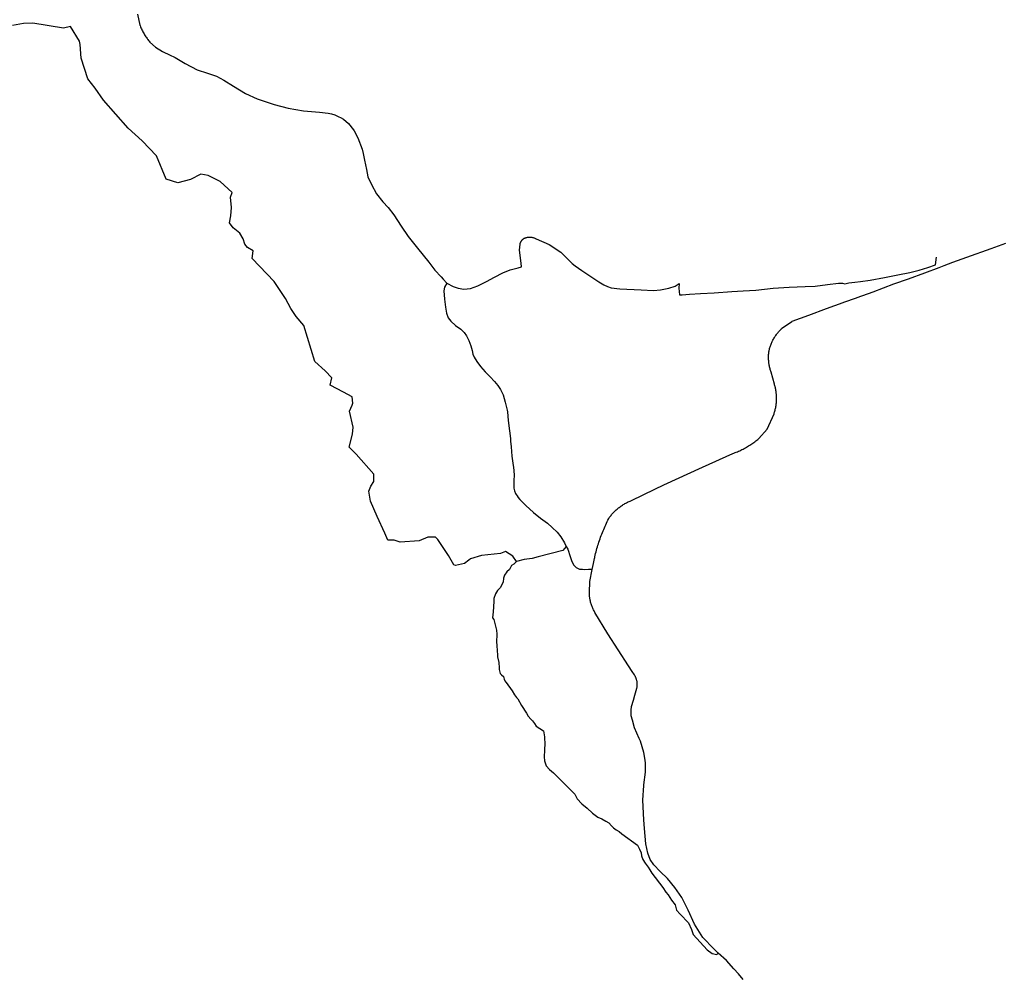
# Model space of a CAD drawing. Units: inches. Extents: x 487498 to 505900, y 6715490 to 6745144.
# Drawn here: x 494408 to 498512, y 6719896 to 6723897 of the extents above; entities that cross this region are included whole.
import ezdxf

# ---------------------------------------------------------------- set-up
doc = ezdxf.new("R2010")
doc.units = ezdxf.units.IN
doc.header["$MEASUREMENT"] = 0
doc.layers.add('DBO.TRAIL_MOTOR_Winter_2012', color=10, linetype='Continuous')

msp = doc.modelspace()

# ---------------------------------------------------------------- linework, layer by layer
at = {"layer": 'DBO.TRAIL_MOTOR_Winter_2012'}
for points in [[(494898.4198, 6723919.7156), (494909.2466, 6723873.2251), (494909.8403, 6723871.7753), (494911.6709, 6723867.4362), (494913.5674, 6723863.1171), (494915.5464, 6723858.838), (494917.5914, 6723854.5888), (494919.7106, 6723850.3797), (494921.904, 6723846.2006), (494924.1633, 6723842.0614), (494926.4804, 6723837.9622), (494928.88, 6723833.9031), (494931.3372, 6723829.8839), (494933.8687, 6723825.9047), (494936.4661, 6723821.9555), (494939.1378, 6723818.0663), (494940.5891, 6723816.0167), (494941.8589, 6723814.2271), (494944.6625, 6723810.4278), (494947.5073, 6723806.6686), (494950.4264, 6723802.9694), (494974.5702, 6723781.8337), (495003.3647, 6723764.5772), (495006.6713, 6723762.5976), (495032.0685, 6723750.71), (495055.3712, 6723738.5925), (495069.9004, 6723730.4241), (495098.1424, 6723714.5573), (495148.4173, 6723687.9728), (495190.5206, 6723673.7956), (495228.0969, 6723661.1782), (495259.2827, 6723645.1415), (495299.8605, 6723619.4467), (495349.3191, 6723589.1629), (495397.3099, 6723567.0974), (495468.521, 6723543.5122), (495526.8604, 6723527.5854), (495590.8893, 6723516.8076), (495657.4993, 6723511.7186), (495693.8634, 6723506.8896), (495707.6175, 6723503.5403), (495721.8828, 6723500.061), (495725.041, 6723499.2912), (495738.2096, 6723492.1426), (495745.1938, 6723488.3534), (495757.2822, 6723481.7947), (495778.0535, 6723464.5282), (495800.0617, 6723437.0638), (495802.2221, 6723433.0347), (495817.7572, 6723404.1405), (495835.56, 6723356.9401), (495839.3696, 6723338.9538), (495845.3561, 6723310.6796), (495849.1492, 6723291.9034), (495853.2474, 6723271.6075), (495859.4812, 6723241.7936), (495873.9939, 6723209.8801), (495895.9196, 6723170.848), (495922.1496, 6723137.2049), (495944.1413, 6723112.9398), (495967.7492, 6723082.626), (495997.7475, 6723036.2754), (496026.9296, 6722993.3441), (496066.6663, 6722943.6943), (496113.5027, 6722885.976), (496139.106, 6722852.9027), (496164.5197, 6722824.3785), (496173.7056, 6722814.3006), (496188.5234, 6722798.0539)], [(494898.4198, 6723919.7156), (494909.2466, 6723873.2251), (494909.8403, 6723871.7753), (494911.6709, 6723867.4362), (494913.5674, 6723863.1171), (494915.5464, 6723858.838), (494917.5914, 6723854.5888), (494919.7106, 6723850.3797), (494921.904, 6723846.2006), (494924.1633, 6723842.0614), (494926.4804, 6723837.9622), (494928.88, 6723833.9031), (494931.3372, 6723829.8839), (494933.8687, 6723825.9047), (494936.4661, 6723821.9555), (494939.1378, 6723818.0663), (494940.5891, 6723816.0167), (494941.8589, 6723814.2271), (494944.6625, 6723810.4278), (494947.5073, 6723806.6686), (494950.4264, 6723802.9694), (494974.5702, 6723781.8337), (495003.3647, 6723764.5772), (495006.6713, 6723762.5976), (495032.0685, 6723750.71), (495055.3712, 6723738.5925), (495069.9004, 6723730.4241), (495098.1424, 6723714.5573), (495148.4173, 6723687.9728), (495190.5206, 6723673.7956), (495228.0969, 6723661.1782), (495259.2827, 6723645.1415), (495299.8605, 6723619.4467), (495349.3191, 6723589.1629), (495397.3099, 6723567.0974), (495468.521, 6723543.5122), (495526.8604, 6723527.5854), (495590.8893, 6723516.8076), (495657.4993, 6723511.7186), (495693.8634, 6723506.8896), (495707.6175, 6723503.5403), (495721.8828, 6723500.061), (495725.041, 6723499.2912), (495738.2096, 6723492.1426), (495745.1938, 6723488.3534), (495757.2822, 6723481.7947), (495778.0535, 6723464.5282), (495800.0617, 6723437.0638), (495802.2221, 6723433.0347), (495817.7572, 6723404.1405), (495835.56, 6723356.9401), (495839.3696, 6723338.9538), (495845.3561, 6723310.6796), (495849.1492, 6723291.9034), (495853.2474, 6723271.6075), (495859.4812, 6723241.7936), (495873.9939, 6723209.8801), (495895.9196, 6723170.848), (495922.1496, 6723137.2049), (495944.1413, 6723112.9398), (495967.7492, 6723082.626), (495997.7475, 6723036.2754), (496026.9296, 6722993.3441), (496066.6663, 6722943.6943), (496113.5027, 6722885.976), (496139.106, 6722852.9027), (496164.5197, 6722824.3785), (496173.7056, 6722814.3006), (496188.5234, 6722798.0539)], [(496479.1976, 6721638.04), (496463.4811, 6721659.5256), (496433.5157, 6721679.5716), (496412.497, 6721670.6034), (496332.6443, 6721662.685), (496286.6737, 6721648.2479), (496279.5493, 6721642.6891), (496262.0351, 6721629.3418), (496224.2691, 6721621.5834), (496218.2497, 6721623.8129), (496195.3097, 6721662.825), (496151.615, 6721729.6914), (496140.615, 6721739.0695), (496109.6189, 6721739.1194), (496072.5868, 6721723.1827), (495994.5811, 6721718.3137), (495969.5962, 6721726.352), (495942.6076, 6721726.692), (495930.0492, 6721755.6661), (495898.3934, 6721824.752), (495870.0194, 6721889.2789), (495862.9527, 6721930.4905), (495872.2788, 6721951.6462), (495884.3342, 6721970.5623), (495884.0951, 6722001.526), (495810.2205, 6722084.5891), (495781.0962, 6722114.3631), (495795.3863, 6722168.922), (495797.6044, 6722197.8861), (495782.3661, 6722264.7325), (495793.3331, 6722289.2175), (495796.6231, 6722298.1257), (495793.3743, 6722324.8602), (495757.8347, 6722343.8364), (495702.6205, 6722372.8604), (495708.673, 6722404.0441), (495680.8103, 6722431.9184), (495638.1875, 6722470.9505), (495592.9673, 6722621.3699), (495560.1901, 6722659.2821), (495537.8026, 6722692.7153), (495516.5778, 6722733.9569), (495468.5293, 6722805.3024), (495376.6541, 6722900.4231), (495380.7193, 6722932.3666), (495357.7463, 6722947.4035), (495346.7546, 6722961.3907), (495339.6714, 6722982.5563), (495325.4803, 6723005.9616), (495297.6176, 6723028.277), (495282.3298, 6723049.4627), (495288.3823, 6723078.4068), (495290.6169, 6723114.0496), (495286.1312, 6723156.4909), (495294.1379, 6723176.5269), (495244.2093, 6723221.5877), (495194.256, 6723246.7226), (495163.2846, 6723252.7314), (495120.2495, 6723230.8058), (495067.2205, 6723215.8988), (495018.4051, 6723231.3557), (494978.6189, 6723329.4257), (494918.0037, 6723391.883), (494860.6539, 6723444.3124), (494757.4571, 6723561.4085), (494721.9835, 6723611.5883), (494691.9686, 6723650.6104), (494664.7491, 6723736.4129), (494660.5107, 6723793.2213), (494656.7094, 6723807.7084), (494619.6113, 6723867.9061), (494591.1632, 6723861.2675), (494463.2454, 6723882.6231), (494424.424, 6723880.4536), (494377.3814, 6723872.7252)], [(496479.1976, 6721638.04), (496463.4811, 6721659.5256), (496433.5157, 6721679.5716), (496412.497, 6721670.6034), (496332.6443, 6721662.685), (496286.6737, 6721648.2479), (496279.5493, 6721642.6891), (496262.0351, 6721629.3418), (496224.2691, 6721621.5834), (496218.2497, 6721623.8129), (496195.3097, 6721662.825), (496151.615, 6721729.6914), (496140.615, 6721739.0695), (496109.6189, 6721739.1194), (496072.5868, 6721723.1827), (495994.5811, 6721718.3137), (495969.5962, 6721726.352), (495942.6076, 6721726.692), (495930.0492, 6721755.6661), (495898.3934, 6721824.752), (495870.0194, 6721889.2789), (495862.9527, 6721930.4905), (495872.2788, 6721951.6462), (495884.3342, 6721970.5623), (495884.0951, 6722001.526), (495810.2205, 6722084.5891), (495781.0962, 6722114.3631), (495795.3863, 6722168.922), (495797.6044, 6722197.8861), (495782.3661, 6722264.7325), (495793.3331, 6722289.2175), (495796.6231, 6722298.1257), (495793.3743, 6722324.8602), (495757.8347, 6722343.8364), (495702.6205, 6722372.8604), (495708.673, 6722404.0441), (495680.8103, 6722431.9184), (495638.1875, 6722470.9505), (495592.9673, 6722621.3699), (495560.1901, 6722659.2821), (495537.8026, 6722692.7153), (495516.5778, 6722733.9569), (495468.5293, 6722805.3024), (495376.6541, 6722900.4231), (495380.7193, 6722932.3666), (495357.7463, 6722947.4035), (495346.7546, 6722961.3907), (495339.6714, 6722982.5563), (495325.4803, 6723005.9616), (495297.6176, 6723028.277), (495282.3298, 6723049.4627), (495288.3823, 6723078.4068), (495290.6169, 6723114.0496), (495286.1312, 6723156.4909), (495294.1379, 6723176.5269), (495244.2093, 6723221.5877), (495194.256, 6723246.7226), (495163.2846, 6723252.7314), (495120.2495, 6723230.8058), (495067.2205, 6723215.8988), (495018.4051, 6723231.3557), (494978.6189, 6723329.4257), (494918.0037, 6723391.883), (494860.6539, 6723444.3124), (494757.4571, 6723561.4085), (494721.9835, 6723611.5883), (494691.9686, 6723650.6104), (494664.7491, 6723736.4129), (494660.5107, 6723793.2213), (494656.7094, 6723807.7084), (494619.6113, 6723867.9061), (494591.1632, 6723861.2675), (494463.2454, 6723882.6231), (494424.424, 6723880.4536), (494377.3814, 6723872.7252)], [(496188.5234, 6722798.0539), (496215.512, 6722784.3267), (496236.1926, 6722777.4581), (496259.0996, 6722773.6289), (496287.2674, 6722775.7184), (496317.3482, 6722786.7262), (496353.1682, 6722804.8625), (496386.9926, 6722822.8788), (496421.9797, 6722841.2351), (496452.0193, 6722853.3826), (496468.5523, 6722858.2816), (496486.1736, 6722862.3308), (496499.87, 6722865.7001), (496497.7013, 6722881.8768), (496490.948, 6722936.0958), (496494.1968, 6722961.0607), (496494.4937, 6722962.6604), (496494.8483, 6722964.2401), (496495.3018, 6722965.7998), (496495.8213, 6722967.3394), (496496.4067, 6722968.8491), (496497.0829, 6722970.3288), (496497.8168, 6722971.7785), (496498.6331, 6722973.1783), (496499.5072, 6722974.548), (496500.4472, 6722975.8677), (496501.4614, 6722977.1374), (496502.5334, 6722978.3572), (496503.6631, 6722979.517), (496504.8505, 6722980.6267), (496506.0873, 6722981.6765), (496507.3737, 6722982.6663), (496508.7095, 6722983.5861), (496510.0866, 6722984.436), (496511.5131, 6722985.2258), (496512.9726, 6722985.9457), (496514.4569, 6722986.5855), (496515.9824, 6722987.1554), (496517.5326, 6722987.6453), (496518.4231, 6722987.8953), (496520.4104, 6722988.4451), (496522.4306, 6722988.925), (496524.4591, 6722989.335), (496526.5041, 6722989.6549), (496528.549, 6722989.8948), (496530.6105, 6722990.0548), (496532.6802, 6722990.1348), (496534.7417, 6722990.1348), (496536.8114, 6722990.0548), (496538.8728, 6722989.8948), (496540.9178, 6722989.6549), (496542.9628, 6722989.335), (496544.983, 6722988.935), (496546.9867, 6722988.4551), (496548.9822, 6722987.9053), (496550.953, 6722987.2754), (496552.8908, 6722986.5755), (496554.8038, 6722985.7957), (496556.6838, 6722984.9459), (496558.5227, 6722984.016), (496560.3285, 6722983.0262), (496561.3427, 6722982.4264), (496614.7099, 6722958.8012), (496663.6489, 6722927.9775), (496711.2934, 6722880.2572), (496723.7364, 6722870.8091), (496751.4424, 6722850.8232), (496822.2495, 6722803.9027), (496843.3011, 6722791.3353), (496857.6324, 6722784.4267), (496873.9097, 6722778.7278), (496908.9711, 6722775.0286), (496998.8178, 6722770.3395), (497049.6781, 6722766.9802), (497079.8167, 6722770.0696), (497114.1524, 6722776.7282), (497140.671, 6722785.5364), (497157.674, 6722796.5942), (497156.0908, 6722777.3181), (497158.8201, 6722749.5338), (497169.3088, 6722749.5038), (497199.6041, 6722752.7431), (497246.1766, 6722755.4126), (497303.3203, 6722758.312), (497376.1723, 6722763.6909), (497424.3611, 6722766.0804), (497476.2274, 6722769.5597), (497548.527, 6722777.1881), (497615.8131, 6722781.6872), (497681.5407, 6722784.3267), (497724.3779, 6722786.1063), (497775.7, 6722792.2151), (497821.72, 6722797.704), (497837.5438, 6722797.8639), (497847.1832, 6722794.8845), (497864.4665, 6722799.6436), (497888.8247, 6722802.433), (497912.2429, 6722804.9625), (497953.4886, 6722810.6813), (498013.1886, 6722821.5291), (498069.1366, 6722832.8968), (498118.4303, 6722842.1649), (498157.0785, 6722852.3428), (498192.9397, 6722864.1304), (498225.7912, 6722874.2884), (498230.1367, 6722906.0819)], [(496188.5234, 6722798.0539), (496215.512, 6722784.3267), (496236.1926, 6722777.4581), (496259.0996, 6722773.6289), (496287.2674, 6722775.7184), (496317.3482, 6722786.7262), (496353.1682, 6722804.8625), (496386.9926, 6722822.8788), (496421.9797, 6722841.2351), (496452.0193, 6722853.3826), (496468.5523, 6722858.2816), (496486.1736, 6722862.3308), (496499.87, 6722865.7001), (496497.7013, 6722881.8768), (496490.948, 6722936.0958), (496494.1968, 6722961.0607), (496494.4937, 6722962.6604), (496494.8483, 6722964.2401), (496495.3018, 6722965.7998), (496495.8213, 6722967.3394), (496496.4067, 6722968.8491), (496497.0829, 6722970.3288), (496497.8168, 6722971.7785), (496498.6331, 6722973.1783), (496499.5072, 6722974.548), (496500.4472, 6722975.8677), (496501.4614, 6722977.1374), (496502.5334, 6722978.3572), (496503.6631, 6722979.517), (496504.8505, 6722980.6267), (496506.0873, 6722981.6765), (496507.3737, 6722982.6663), (496508.7095, 6722983.5861), (496510.0866, 6722984.436), (496511.5131, 6722985.2258), (496512.9726, 6722985.9457), (496514.4569, 6722986.5855), (496515.9824, 6722987.1554), (496517.5326, 6722987.6453), (496518.4231, 6722987.8953), (496520.4104, 6722988.4451), (496522.4306, 6722988.925), (496524.4591, 6722989.335), (496526.5041, 6722989.6549), (496528.549, 6722989.8948), (496530.6105, 6722990.0548), (496532.6802, 6722990.1348), (496534.7417, 6722990.1348), (496536.8114, 6722990.0548), (496538.8728, 6722989.8948), (496540.9178, 6722989.6549), (496542.9628, 6722989.335), (496544.983, 6722988.935), (496546.9867, 6722988.4551), (496548.9822, 6722987.9053), (496550.953, 6722987.2754), (496552.8908, 6722986.5755), (496554.8038, 6722985.7957), (496556.6838, 6722984.9459), (496558.5227, 6722984.016), (496560.3285, 6722983.0262), (496561.3427, 6722982.4264), (496614.7099, 6722958.8012), (496663.6489, 6722927.9775), (496711.2934, 6722880.2572), (496723.7364, 6722870.8091), (496751.4424, 6722850.8232), (496822.2495, 6722803.9027), (496843.3011, 6722791.3353), (496857.6324, 6722784.4267), (496873.9097, 6722778.7278), (496908.9711, 6722775.0286), (496998.8178, 6722770.3395), (497049.6781, 6722766.9802), (497079.8167, 6722770.0696), (497114.1524, 6722776.7282), (497140.671, 6722785.5364), (497157.674, 6722796.5942), (497156.0908, 6722777.3181), (497158.8201, 6722749.5338), (497169.3088, 6722749.5038), (497199.6041, 6722752.7431), (497246.1766, 6722755.4126), (497303.3203, 6722758.312), (497376.1723, 6722763.6909), (497424.3611, 6722766.0804), (497476.2274, 6722769.5597), (497548.527, 6722777.1881), (497615.8131, 6722781.6872), (497681.5407, 6722784.3267), (497724.3779, 6722786.1063), (497775.7, 6722792.2151), (497821.72, 6722797.704), (497837.5438, 6722797.8639), (497847.1832, 6722794.8845), (497864.4665, 6722799.6436), (497888.8247, 6722802.433), (497912.2429, 6722804.9625), (497953.4886, 6722810.6813), (498013.1886, 6722821.5291), (498069.1366, 6722832.8968), (498118.4303, 6722842.1649), (498157.0785, 6722852.3428), (498192.9397, 6722864.1304), (498225.7912, 6722874.2884), (498230.1367, 6722906.0819)], [(497320.252, 6720005.2135), (497301.9103, 6720022.6988), (497255.3872, 6720070.1891), (497220.4991, 6720125.7578), (497194.3515, 6720184.2359), (497168.4183, 6720236.4253), (497138.9064, 6720278.7367), (497107.8526, 6720316.1891), (497077.6728, 6720345.0632), (497051.888, 6720373.4274), (497035.8993, 6720395.333), (497025.6992, 6720421.5576), (497017.9481, 6720459.8098), (497011.8627, 6720524.2967), (497009.4467, 6720560.9193), (497005.7278, 6720642.9426), (497009.5951, 6720703.8802), (497009.7765, 6720706.7396), (497016.6783, 6720758.629), (497017.1318, 6720788.6529), (497017.239, 6720795.8414), (497016.9504, 6720797.5211), (497013.4294, 6720817.9569), (497009.4467, 6720841.0822), (496995.338, 6720888.4626), (496990.4153, 6720899.4004), (496970.5593, 6720943.5814), (496961.8269, 6720975.4049), (496956.6733, 6720994.1911), (496956.9454, 6721004.8489), (496957.2835, 6721018.0862), (496957.6628, 6721033.1031), (496966.3209, 6721059.7777), (496972.7692, 6721079.6437), (496980.4378, 6721108.8077), (496980.949, 6721111.1573), (496981.3778, 6721113.5168), (496981.7324, 6721115.8863), (496981.9963, 6721118.2758), (496982.1859, 6721120.6653), (496982.3096, 6721123.0648), (496982.3426, 6721125.2244), (496982.2931, 6721127.8639), (496982.1612, 6721130.2634), (496981.9633, 6721132.6529), (496981.6664, 6721135.0424), (496981.3036, 6721137.4119), (496980.8583, 6721139.7714), (496980.3388, 6721142.111), (496979.7286, 6721144.4305), (496979.0607, 6721146.73), (496978.3021, 6721149.0096), (496977.4693, 6721151.2691), (496976.5705, 6721153.4886), (496975.5892, 6721155.6782), (496974.542, 6721157.8378), (496973.4206, 6721159.9573), (496972.7032, 6721161.2371), (496970.4933, 6721164.6464), (496961.3322, 6721178.7835), (496945.9372, 6721202.5287), (496860.0072, 6721335.8415), (496805.7166, 6721425.2633), (496803.853, 6721428.6626), (496802.0472, 6721432.1119), (496800.3238, 6721435.5912), (496798.6581, 6721439.1005), (496797.0667, 6721442.6498), (496795.5577, 6721446.2191), (496794.1229, 6721449.8283), (496792.7624, 6721453.4676), (496791.4678, 6721457.1368), (496790.2639, 6721460.8261), (496789.1177, 6721464.5353), (496788.0622, 6721468.2846), (496787.081, 6721472.0438), (496786.1739, 6721475.823), (496785.5225, 6721478.7624), (496784.9618, 6721481.7318), (496784.4671, 6721484.7012), (496784.063, 6721487.6906), (496783.7332, 6721490.69), (496783.4775, 6721493.6994), (496783.3868, 6721495.0991), (496783.7084, 6721508.8463), (496784.7886, 6721554.437), (496794.8568, 6721604.9168), (496799.7136, 6721629.2118), (496801.0165, 6721636.2004), (496802.4595, 6721643.149), (496803.8613, 6721650.1276), (496804.7518, 6721654.1867), (496805.3868, 6721657.0661), (496806.9865, 6721663.9947), (496808.6686, 6721670.9033), (496810.4167, 6721677.7819), (496812.2391, 6721684.6505), (496814.1438, 6721691.4991), (496816.0981, 6721698.3177), (496818.1431, 6721705.1164), (496820.254, 6721711.905), (496822.4392, 6721718.6536), (496824.6903, 6721725.3822), (496827.0074, 6721732.0809), (496829.4069, 6721738.7595), (496831.8724, 6721745.4082), (496834.4121, 6721752.0268), (496837.0178, 6721758.6155), (496839.6895, 6721765.1841), (496842.4271, 6721771.7128), (496845.2389, 6721778.2115), (496848.1167, 6721784.6702), (496851.0687, 6721791.1089), (496854.0867, 6721797.4976), (496857.1707, 6721803.8663), (496860.3206, 6721810.195), (496863.5365, 6721816.4837), (496865.6391, 6721820.5129), (496867.9892, 6721823.7222), (496870.4135, 6721826.8916), (496872.8872, 6721830.0009), (496875.427, 6721833.0703), (496876.8452, 6721834.71), (496878.0409, 6721836.0997), (496880.6961, 6721839.0691), (496883.4337, 6721841.9785), (496886.2125, 6721844.8479), (496889.0491, 6721847.6573), (496891.9434, 6721850.4168), (496894.8872, 6721853.1162), (496897.8969, 6721855.7557), (496900.9561, 6721858.3452), (496904.0565, 6721860.8747), (496907.2229, 6721863.3442), (496910.4306, 6721865.7437), (496913.6794, 6721868.0832), (496916.9778, 6721870.3627), (496920.3338, 6721872.5823), (496923.7229, 6721874.7318), (496927.1531, 6721876.8114), (496930.6164, 6721878.831), (496934.1291, 6721880.7806), (496937.6831, 6721882.6602), (496941.27, 6721884.4699), (496944.89, 6721886.2095), (496948.5429, 6721887.8892), (496952.2288, 6721889.4888), (496955.9476, 6721891.0185), (496957.6793, 6721891.6984), (497055.7306, 6721939.4287), (497092.5318, 6721957.335), (497253.9359, 6722030.3902), (497380.0479, 6722087.8984), (497385.0036, 6722089.6681), (497389.9182, 6722091.5077), (497394.8162, 6722093.4273), (497399.6895, 6722095.4169), (497404.5216, 6722097.4765), (497409.3289, 6722099.6161), (497414.1032, 6722101.8256), (497418.8363, 6722104.1151), (497423.553, 6722106.4747), (497428.2201, 6722108.9042), (497432.846, 6722111.3937), (497437.4472, 6722113.9631), (497442.0072, 6722116.6026), (497446.5259, 6722119.3021), (497451.0034, 6722122.0715), (497455.4396, 6722124.9109), (497459.8264, 6722127.8203), (497464.1802, 6722130.7897), (497468.4928, 6722133.8291), (497472.7477, 6722136.9385), (497476.9613, 6722140.0978), (497481.1172, 6722143.3272), (497485.2401, 6722146.6265), (497489.3136, 6722149.9758), (497523.1793, 6722188.9979), (497552.4025, 6722253.2148), (497553.6312, 6722256.944), (497554.7938, 6722260.7033), (497555.8823, 6722264.4825), (497556.8883, 6722268.2817), (497557.82, 6722272.111), (497558.6776, 6722275.9502), (497559.461, 6722279.8094), (497560.1619, 6722283.6886), (497560.7886, 6722287.5778), (497561.341, 6722291.487), (497561.811, 6722295.3962), (497562.2068, 6722299.3254), (497562.5202, 6722303.2746), (497562.5861, 6722304.3344), (497562.7593, 6722307.2138), (497562.916, 6722311.153), (497562.9984, 6722315.1022), (497563.0067, 6722319.0514), (497562.9325, 6722323.0106), (497562.784, 6722326.9598), (497562.5532, 6722330.899), (497562.2398, 6722334.8482), (497561.8523, 6722338.7774), (497561.3823, 6722342.7066), (497560.838, 6722346.6258), (497560.2196, 6722350.545), (497559.5187, 6722354.4342), (497558.7518, 6722358.3134), (497557.9025, 6722362.1826), (497556.9707, 6722366.0318), (497556.7893, 6722366.7417), (497555.973, 6722369.8611), (497554.8928, 6722373.6603), (497553.7631, 6722377.3695), (497540.5862, 6722427.3893), (497539.3164, 6722430.8886), (497538.129, 6722434.4279), (497537.024, 6722437.9772), (497535.9768, 6722441.5565), (497535.0203, 6722445.1557), (497534.138, 6722448.785), (497533.3299, 6722452.4243), (497532.596, 6722456.0835), (497531.9611, 6722459.7528), (497531.3921, 6722463.432), (497530.8891, 6722467.1213), (497530.4768, 6722470.8305), (497530.147, 6722474.5397), (497529.8996, 6722478.259), (497529.7265, 6722481.9782), (497529.6275, 6722485.7075), (497529.6193, 6722489.4367), (497529.6935, 6722493.156), (497529.8419, 6722496.8852), (497530.0728, 6722500.6144), (497530.3696, 6722504.3237), (497530.7572, 6722508.0329), (497531.2272, 6722511.7322), (497531.7714, 6722515.4114), (497532.2662, 6722518.3908), (497533.1732, 6722522.0801), (497534.1462, 6722525.7593), (497535.2099, 6722529.4086), (497536.3479, 6722533.0378), (497537.56, 6722536.6371), (497538.8464, 6722540.2164), (497540.2069, 6722543.7657), (497541.6417, 6722547.2949), (497543.1507, 6722550.7842), (497544.7421, 6722554.2435), (497546.3913, 6722557.6628), (497548.1229, 6722561.0521), (497549.9205, 6722564.4015), (497550.3246, 6722565.1213), (497551.7841, 6722567.7108), (497553.7219, 6722570.9801), (497555.7339, 6722574.2095), (497557.8036, 6722577.3988), (497559.9392, 6722580.5482), (497562.1409, 6722583.6375), (497564.4085, 6722586.6969), (497566.7503, 6722589.6963), (497569.1416, 6722592.6457), (497571.5989, 6722595.5451), (497574.1221, 6722598.4045), (497576.703, 6722601.204), (497579.3335, 6722603.9434), (497582.0298, 6722606.6329), (497583.8934, 6722608.4225), (497626.8378, 6722638.8663), (497628.2066, 6722639.8361), (497698.0159, 6722665.1809), (497771.3297, 6722692.7953), (497840.3886, 6722717.4803), (497843.6705, 6722718.6601), (497896.3367, 6722737.5362), (497898.6703, 6722738.3461), (497966.212, 6722761.9512), (498052.0265, 6722795.0545), (498112.8231, 6722816.3802), (498180.7688, 6722841.865), (498240.3286, 6722863.5406), (498262.0399, 6722871.7789), (498297.9505, 6722885.3961), (498356.0178, 6722906.2319), (498457.6396, 6722942.6945), (498518.0486, 6722965.0299)], [(497320.252, 6720005.2135), (497301.9103, 6720022.6988), (497255.3872, 6720070.1891), (497220.4991, 6720125.7578), (497194.3515, 6720184.2359), (497168.4183, 6720236.4253), (497138.9064, 6720278.7367), (497107.8526, 6720316.1891), (497077.6728, 6720345.0632), (497051.888, 6720373.4274), (497035.8993, 6720395.333), (497025.6992, 6720421.5576), (497017.9481, 6720459.8098), (497011.8627, 6720524.2967), (497009.4467, 6720560.9193), (497005.7278, 6720642.9426), (497009.5951, 6720703.8802), (497009.7765, 6720706.7396), (497016.6783, 6720758.629), (497017.1318, 6720788.6529), (497017.239, 6720795.8414), (497016.9504, 6720797.5211), (497013.4294, 6720817.9569), (497009.4467, 6720841.0822), (496995.338, 6720888.4626), (496990.4153, 6720899.4004), (496970.5593, 6720943.5814), (496961.8269, 6720975.4049), (496956.6733, 6720994.1911), (496956.9454, 6721004.8489), (496957.2835, 6721018.0862), (496957.6628, 6721033.1031), (496966.3209, 6721059.7777), (496972.7692, 6721079.6437), (496980.4378, 6721108.8077), (496980.949, 6721111.1573), (496981.3778, 6721113.5168), (496981.7324, 6721115.8863), (496981.9963, 6721118.2758), (496982.1859, 6721120.6653), (496982.3096, 6721123.0648), (496982.3426, 6721125.2244), (496982.2931, 6721127.8639), (496982.1612, 6721130.2634), (496981.9633, 6721132.6529), (496981.6664, 6721135.0424), (496981.3036, 6721137.4119), (496980.8583, 6721139.7714), (496980.3388, 6721142.111), (496979.7286, 6721144.4305), (496979.0607, 6721146.73), (496978.3021, 6721149.0096), (496977.4693, 6721151.2691), (496976.5705, 6721153.4886), (496975.5892, 6721155.6782), (496974.542, 6721157.8378), (496973.4206, 6721159.9573), (496972.7032, 6721161.2371), (496970.4933, 6721164.6464), (496961.3322, 6721178.7835), (496945.9372, 6721202.5287), (496860.0072, 6721335.8415), (496805.7166, 6721425.2633), (496803.853, 6721428.6626), (496802.0472, 6721432.1119), (496800.3238, 6721435.5912), (496798.6581, 6721439.1005), (496797.0667, 6721442.6498), (496795.5577, 6721446.2191), (496794.1229, 6721449.8283), (496792.7624, 6721453.4676), (496791.4678, 6721457.1368), (496790.2639, 6721460.8261), (496789.1177, 6721464.5353), (496788.0622, 6721468.2846), (496787.081, 6721472.0438), (496786.1739, 6721475.823), (496785.5225, 6721478.7624), (496784.9618, 6721481.7318), (496784.4671, 6721484.7012), (496784.063, 6721487.6906), (496783.7332, 6721490.69), (496783.4775, 6721493.6994), (496783.3868, 6721495.0991), (496783.7084, 6721508.8463), (496784.7886, 6721554.437), (496794.8568, 6721604.9168), (496799.7136, 6721629.2118), (496801.0165, 6721636.2004), (496802.4595, 6721643.149), (496803.8613, 6721650.1276), (496804.7518, 6721654.1867), (496805.3868, 6721657.0661), (496806.9865, 6721663.9947), (496808.6686, 6721670.9033), (496810.4167, 6721677.7819), (496812.2391, 6721684.6505), (496814.1438, 6721691.4991), (496816.0981, 6721698.3177), (496818.1431, 6721705.1164), (496820.254, 6721711.905), (496822.4392, 6721718.6536), (496824.6903, 6721725.3822), (496827.0074, 6721732.0809), (496829.4069, 6721738.7595), (496831.8724, 6721745.4082), (496834.4121, 6721752.0268), (496837.0178, 6721758.6155), (496839.6895, 6721765.1841), (496842.4271, 6721771.7128), (496845.2389, 6721778.2115), (496848.1167, 6721784.6702), (496851.0687, 6721791.1089), (496854.0867, 6721797.4976), (496857.1707, 6721803.8663), (496860.3206, 6721810.195), (496863.5365, 6721816.4837), (496865.6391, 6721820.5129), (496867.9892, 6721823.7222), (496870.4135, 6721826.8916), (496872.8872, 6721830.0009), (496875.427, 6721833.0703), (496876.8452, 6721834.71), (496878.0409, 6721836.0997), (496880.6961, 6721839.0691), (496883.4337, 6721841.9785), (496886.2125, 6721844.8479), (496889.0491, 6721847.6573), (496891.9434, 6721850.4168), (496894.8872, 6721853.1162), (496897.8969, 6721855.7557), (496900.9561, 6721858.3452), (496904.0565, 6721860.8747), (496907.2229, 6721863.3442), (496910.4306, 6721865.7437), (496913.6794, 6721868.0832), (496916.9778, 6721870.3627), (496920.3338, 6721872.5823), (496923.7229, 6721874.7318), (496927.1531, 6721876.8114), (496930.6164, 6721878.831), (496934.1291, 6721880.7806), (496937.6831, 6721882.6602), (496941.27, 6721884.4699), (496944.89, 6721886.2095), (496948.5429, 6721887.8892), (496952.2288, 6721889.4888), (496955.9476, 6721891.0185), (496957.6793, 6721891.6984), (497055.7306, 6721939.4287), (497092.5318, 6721957.335), (497253.9359, 6722030.3902), (497380.0479, 6722087.8984), (497385.0036, 6722089.6681), (497389.9182, 6722091.5077), (497394.8162, 6722093.4273), (497399.6895, 6722095.4169), (497404.5216, 6722097.4765), (497409.3289, 6722099.6161), (497414.1032, 6722101.8256), (497418.8363, 6722104.1151), (497423.553, 6722106.4747), (497428.2201, 6722108.9042), (497432.846, 6722111.3937), (497437.4472, 6722113.9631), (497442.0072, 6722116.6026), (497446.5259, 6722119.3021), (497451.0034, 6722122.0715), (497455.4396, 6722124.9109), (497459.8264, 6722127.8203), (497464.1802, 6722130.7897), (497468.4928, 6722133.8291), (497472.7477, 6722136.9385), (497476.9613, 6722140.0978), (497481.1172, 6722143.3272), (497485.2401, 6722146.6265), (497489.3136, 6722149.9758), (497523.1793, 6722188.9979), (497552.4025, 6722253.2148), (497553.6312, 6722256.944), (497554.7938, 6722260.7033), (497555.8823, 6722264.4825), (497556.8883, 6722268.2817), (497557.82, 6722272.111), (497558.6776, 6722275.9502), (497559.461, 6722279.8094), (497560.1619, 6722283.6886), (497560.7886, 6722287.5778), (497561.341, 6722291.487), (497561.811, 6722295.3962), (497562.2068, 6722299.3254), (497562.5202, 6722303.2746), (497562.5861, 6722304.3344), (497562.7593, 6722307.2138), (497562.916, 6722311.153), (497562.9984, 6722315.1022), (497563.0067, 6722319.0514), (497562.9325, 6722323.0106), (497562.784, 6722326.9598), (497562.5532, 6722330.899), (497562.2398, 6722334.8482), (497561.8523, 6722338.7774), (497561.3823, 6722342.7066), (497560.838, 6722346.6258), (497560.2196, 6722350.545), (497559.5187, 6722354.4342), (497558.7518, 6722358.3134), (497557.9025, 6722362.1826), (497556.9707, 6722366.0318), (497556.7893, 6722366.7417), (497555.973, 6722369.8611), (497554.8928, 6722373.6603), (497553.7631, 6722377.3695), (497540.5862, 6722427.3893), (497539.3164, 6722430.8886), (497538.129, 6722434.4279), (497537.024, 6722437.9772), (497535.9768, 6722441.5565), (497535.0203, 6722445.1557), (497534.138, 6722448.785), (497533.3299, 6722452.4243), (497532.596, 6722456.0835), (497531.9611, 6722459.7528), (497531.3921, 6722463.432), (497530.8891, 6722467.1213), (497530.4768, 6722470.8305), (497530.147, 6722474.5397), (497529.8996, 6722478.259), (497529.7265, 6722481.9782), (497529.6275, 6722485.7075), (497529.6193, 6722489.4367), (497529.6935, 6722493.156), (497529.8419, 6722496.8852), (497530.0728, 6722500.6144), (497530.3696, 6722504.3237), (497530.7572, 6722508.0329), (497531.2272, 6722511.7322), (497531.7714, 6722515.4114), (497532.2662, 6722518.3908), (497533.1732, 6722522.0801), (497534.1462, 6722525.7593), (497535.2099, 6722529.4086), (497536.3479, 6722533.0378), (497537.56, 6722536.6371), (497538.8464, 6722540.2164), (497540.2069, 6722543.7657), (497541.6417, 6722547.2949), (497543.1507, 6722550.7842), (497544.7421, 6722554.2435), (497546.3913, 6722557.6628), (497548.1229, 6722561.0521), (497549.9205, 6722564.4015), (497550.3246, 6722565.1213), (497551.7841, 6722567.7108), (497553.7219, 6722570.9801), (497555.7339, 6722574.2095), (497557.8036, 6722577.3988), (497559.9392, 6722580.5482), (497562.1409, 6722583.6375), (497564.4085, 6722586.6969), (497566.7503, 6722589.6963), (497569.1416, 6722592.6457), (497571.5989, 6722595.5451), (497574.1221, 6722598.4045), (497576.703, 6722601.204), (497579.3335, 6722603.9434), (497582.0298, 6722606.6329), (497583.8934, 6722608.4225), (497626.8378, 6722638.8663), (497628.2066, 6722639.8361), (497698.0159, 6722665.1809), (497771.3297, 6722692.7953), (497840.3886, 6722717.4803), (497843.6705, 6722718.6601), (497896.3367, 6722737.5362), (497898.6703, 6722738.3461), (497966.212, 6722761.9512), (498052.0265, 6722795.0545), (498112.8231, 6722816.3802), (498180.7688, 6722841.865), (498240.3286, 6722863.5406), (498262.0399, 6722871.7789), (498297.9505, 6722885.3961), (498356.0178, 6722906.2319), (498457.6396, 6722942.6945), (498518.0486, 6722965.0299)], [(496188.5234, 6722798.0539), (496179.1479, 6722781.8272), (496175.866, 6722766.2204), (496178.95, 6722731.7774), (496180.3023, 6722720.2697), (496182.9739, 6722697.5244), (496187.5339, 6722673.1993), (496193.7513, 6722654.2332), (496204.5286, 6722639.3762), (496224.9783, 6722622.1597), (496246.9287, 6722605.983), (496260.3777, 6722592.8957), (496271.089, 6722578.1487), (496280.1677, 6722559.7324), (496288.5867, 6722536.6771), (496293.6167, 6722517.341), (496297.3933, 6722502.564), (496302.5964, 6722489.5867), (496312.912, 6722471.7203), (496329.3459, 6722450.9545), (496348.8886, 6722428.999), (496368.2663, 6722408.3232), (496369.462, 6722407.0535), (496386.9514, 6722388.2873), (496400.656, 6722371.4107), (496412.4723, 6722354.7841), (496423.1259, 6722333.1085), (496432.0232, 6722302.4548), (496439.3207, 6722267.9118), (496440.7638, 6722261.0932), (496444.4167, 6722225.7304), (496449.2982, 6722182.6192), (496453.2315, 6722150.0958), (496454.1468, 6722139.368), (496456.2, 6722115.1829), (496458.9129, 6722077.3306), (496465.0808, 6722037.3187), (496465.7652, 6722030.3102), (496468.8079, 6721999.3665), (496467.8761, 6721973.7217), (496467.2082, 6721956.4352), (496467.134, 6721944.2077), (496467.134, 6721943.6778), (496470.0777, 6721932.2801), (496475.3468, 6721921.6823), (496483.8895, 6721907.1452), (496484.409, 6721906.5154), (496492.5642, 6721896.6174), (496497.8168, 6721890.2387), (496517.7222, 6721870.4427), (496549.5017, 6721842.4384), (496578.7003, 6721818.8532), (496607.5937, 6721796.8877), (496628.2165, 6721779.8012), (496647.9571, 6721759.6653), (496663.4263, 6721740.3192), (496678.9532, 6721715.6142), (496686.4075, 6721700.8572)], [(496188.5234, 6722798.0539), (496179.1479, 6722781.8272), (496175.866, 6722766.2204), (496178.95, 6722731.7774), (496180.3023, 6722720.2697), (496182.9739, 6722697.5244), (496187.5339, 6722673.1993), (496193.7513, 6722654.2332), (496204.5286, 6722639.3762), (496224.9783, 6722622.1597), (496246.9287, 6722605.983), (496260.3777, 6722592.8957), (496271.089, 6722578.1487), (496280.1677, 6722559.7324), (496288.5867, 6722536.6771), (496293.6167, 6722517.341), (496297.3933, 6722502.564), (496302.5964, 6722489.5867), (496312.912, 6722471.7203), (496329.3459, 6722450.9545), (496348.8886, 6722428.999), (496368.2663, 6722408.3232), (496369.462, 6722407.0535), (496386.9514, 6722388.2873), (496400.656, 6722371.4107), (496412.4723, 6722354.7841), (496423.1259, 6722333.1085), (496432.0232, 6722302.4548), (496439.3207, 6722267.9118), (496440.7638, 6722261.0932), (496444.4167, 6722225.7304), (496449.2982, 6722182.6192), (496453.2315, 6722150.0958), (496454.1468, 6722139.368), (496456.2, 6722115.1829), (496458.9129, 6722077.3306), (496465.0808, 6722037.3187), (496465.7652, 6722030.3102), (496468.8079, 6721999.3665), (496467.8761, 6721973.7217), (496467.2082, 6721956.4352), (496467.134, 6721944.2077), (496467.134, 6721943.6778), (496470.0777, 6721932.2801), (496475.3468, 6721921.6823), (496483.8895, 6721907.1452), (496484.409, 6721906.5154), (496492.5642, 6721896.6174), (496497.8168, 6721890.2387), (496517.7222, 6721870.4427), (496549.5017, 6721842.4384), (496578.7003, 6721818.8532), (496607.5937, 6721796.8877), (496628.2165, 6721779.8012), (496647.9571, 6721759.6653), (496663.4263, 6721740.3192), (496678.9532, 6721715.6142), (496686.4075, 6721700.8572)], [(496686.4075, 6721700.8572), (496671.8371, 6721683.5208), (496569.4979, 6721656.8862), (496544.8676, 6721650.2275), (496510.9441, 6721645.8084), (496479.1976, 6721638.04)], [(496686.4075, 6721700.8572), (496671.8371, 6721683.5208), (496569.4979, 6721656.8862), (496544.8676, 6721650.2275), (496510.9441, 6721645.8084), (496479.1976, 6721638.04)], [(496686.4075, 6721700.8572), (496692.6001, 6721688.5897), (496702.8909, 6721658.9058), (496710.0071, 6721637.7101), (496718.2282, 6721622.2232), (496727.917, 6721612.2953), (496741.2836, 6721604.9967), (496754.4192, 6721605.0267), (496762.4342, 6721604.4469), (496778.3899, 6721605.8366), (496790.099, 6721605.1867), (496794.8568, 6721604.9168)], [(496686.4075, 6721700.8572), (496692.6001, 6721688.5897), (496702.8909, 6721658.9058), (496710.0071, 6721637.7101), (496718.2282, 6721622.2232), (496727.917, 6721612.2953), (496741.2836, 6721604.9967), (496754.4192, 6721605.0267), (496762.4342, 6721604.4469), (496778.3899, 6721605.8366), (496790.099, 6721605.1867), (496794.8568, 6721604.9168)], [(496479.1976, 6721638.04), (496468.1235, 6721626.3924), (496458.5583, 6721620.5336), (496450.3454, 6721604.5868), (496438.4879, 6721595.0188), (496428.9145, 6721580.8916), (496424.3545, 6721568.1242), (496422.9857, 6721551.2677), (496410.2129, 6721528.4723), (496400.1777, 6721517.0846), (496391.0578, 6721502.9575), (496383.7602, 6721483.3615), (496384.6755, 6721471.054), (496381.9791, 6721427.9028), (496378.3592, 6721403.1178), (496384.288, 6721395.8293), (496388.3862, 6721378.5128), (496396.1455, 6721351.1684), (496397.5061, 6721334.3018), (496396.599, 6721324.2739), (496396.1455, 6721311.0566), (496396.1455, 6721301.4885), (496397.0525, 6721288.2712), (496397.9678, 6721263.6662), (496399.3366, 6721250.4489), (496400.2437, 6721239.5111), (496405.7189, 6721217.1757), (496407.0877, 6721194.3903), (496407.0877, 6721187.5517), (496411.1942, 6721170.6851), (496416.2076, 6721164.7663), (496425.3275, 6721157.4778), (496428.0652, 6721147.4499), (496429.8875, 6721140.1514), (496434.4475, 6721134.6825), (496435.8163, 6721132.8628), (496460.9743, 6721098.8198), (496470.0942, 6721081.9632), (496479.2224, 6721070.1056), (496484.6894, 6721064.6367), (496500.1998, 6721037.2923), (496521.1772, 6721004.9389), (496528.013, 6720993.0913), (496538.9635, 6720980.7838), (496545.3458, 6720973.0354), (496554.4657, 6720962.5475), (496560.8562, 6720951.1598), (496591.201, 6720931.1839), (496596.2474, 6720906.8588), (496597.6327, 6720872.8858), (496595.3321, 6720857.7388), (496595.3321, 6720850.8502), (496594.8704, 6720823.7658), (496595.7939, 6720806.7792), (496602.2256, 6720786.1234), (496616.0045, 6720770.9765), (496632.9991, 6720755.8196), (496644.4856, 6720744.8018), (496660.1032, 6720730.1148), (496722.6562, 6720667.7675), (496731.3803, 6720648.0315), (496750.6756, 6720626.9158), (496773.6403, 6720608.5496), (496796.1514, 6720587.8938), (496818.2008, 6720572.2869), (496834.742, 6720564.0186), (496850.8214, 6720555.3004), (496863.6766, 6720547.492), (496875.1631, 6720535.1045), (496882.9719, 6720526.8362), (496894.4584, 6720519.0378), (496906.8601, 6720511.2294), (496917.423, 6720502.5111), (496982.9115, 6720454.9708), (496991.1739, 6720437.9843), (496998.0674, 6720422.3775), (497000.368, 6720410.4399), (497004.9609, 6720394.8331), (497015.0621, 6720380.1461), (497027.4638, 6720363.6194), (497035.2727, 6720351.6819), (497042.6279, 6720337.4447), (497089.5468, 6720278.3568), (497101.025, 6720259.5306), (497111.5962, 6720247.593), (497124.9132, 6720226.0174), (497140.9926, 6720205.8215), (497146.0473, 6720184.2459), (497160.7414, 6720167.7193), (497196.1161, 6720131.4567), (497208.0561, 6720103.9123), (497215.8649, 6720081.8768), (497273.4539, 6720018.5797), (497295.0415, 6720003.4327), (497314.3368, 6719999.3036), (497320.252, 6720005.2135)], [(496479.1976, 6721638.04), (496468.1235, 6721626.3924), (496458.5583, 6721620.5336), (496450.3454, 6721604.5868), (496438.4879, 6721595.0188), (496428.9145, 6721580.8916), (496424.3545, 6721568.1242), (496422.9857, 6721551.2677), (496410.2129, 6721528.4723), (496400.1777, 6721517.0846), (496391.0578, 6721502.9575), (496383.7602, 6721483.3615), (496384.6755, 6721471.054), (496381.9791, 6721427.9028), (496378.3592, 6721403.1178), (496384.288, 6721395.8293), (496388.3862, 6721378.5128), (496396.1455, 6721351.1684), (496397.5061, 6721334.3018), (496396.599, 6721324.2739), (496396.1455, 6721311.0566), (496396.1455, 6721301.4885), (496397.0525, 6721288.2712), (496397.9678, 6721263.6662), (496399.3366, 6721250.4489), (496400.2437, 6721239.5111), (496405.7189, 6721217.1757), (496407.0877, 6721194.3903), (496407.0877, 6721187.5517), (496411.1942, 6721170.6851), (496416.2076, 6721164.7663), (496425.3275, 6721157.4778), (496428.0652, 6721147.4499), (496429.8875, 6721140.1514), (496434.4475, 6721134.6825), (496435.8163, 6721132.8628), (496460.9743, 6721098.8198), (496470.0942, 6721081.9632), (496479.2224, 6721070.1056), (496484.6894, 6721064.6367), (496500.1998, 6721037.2923), (496521.1772, 6721004.9389), (496528.013, 6720993.0913), (496538.9635, 6720980.7838), (496545.3458, 6720973.0354), (496554.4657, 6720962.5475), (496560.8562, 6720951.1598), (496591.201, 6720931.1839), (496596.2474, 6720906.8588), (496597.6327, 6720872.8858), (496595.3321, 6720857.7388), (496595.3321, 6720850.8502), (496594.8704, 6720823.7658), (496595.7939, 6720806.7792), (496602.2256, 6720786.1234), (496616.0045, 6720770.9765), (496632.9991, 6720755.8196), (496644.4856, 6720744.8018), (496660.1032, 6720730.1148), (496722.6562, 6720667.7675), (496731.3803, 6720648.0315), (496750.6756, 6720626.9158), (496773.6403, 6720608.5496), (496796.1514, 6720587.8938), (496818.2008, 6720572.2869), (496834.742, 6720564.0186), (496850.8214, 6720555.3004), (496863.6766, 6720547.492), (496875.1631, 6720535.1045), (496882.9719, 6720526.8362), (496894.4584, 6720519.0378), (496906.8601, 6720511.2294), (496917.423, 6720502.5111), (496982.9115, 6720454.9708), (496991.1739, 6720437.9843), (496998.0674, 6720422.3775), (497000.368, 6720410.4399), (497004.9609, 6720394.8331), (497015.0621, 6720380.1461), (497027.4638, 6720363.6194), (497035.2727, 6720351.6819), (497042.6279, 6720337.4447), (497089.5468, 6720278.3568), (497101.025, 6720259.5306), (497111.5962, 6720247.593), (497124.9132, 6720226.0174), (497140.9926, 6720205.8215), (497146.0473, 6720184.2459), (497160.7414, 6720167.7193), (497196.1161, 6720131.4567), (497208.0561, 6720103.9123), (497215.8649, 6720081.8768), (497273.4539, 6720018.5797), (497295.0415, 6720003.4327), (497314.3368, 6719999.3036), (497320.252, 6720005.2135)], [(497424.1137, 6719895.2947), (497403.664, 6719919.0699), (497385.0861, 6719939.4358), (497353.6365, 6719973.3988), (497320.252, 6720005.2135)], [(497424.1137, 6719895.2947), (497403.664, 6719919.0699), (497385.0861, 6719939.4358), (497353.6365, 6719973.3988), (497320.252, 6720005.2135)]]:
    msp.add_lwpolyline(points, dxfattribs=at)

doc.saveas('drawing.dxf')
